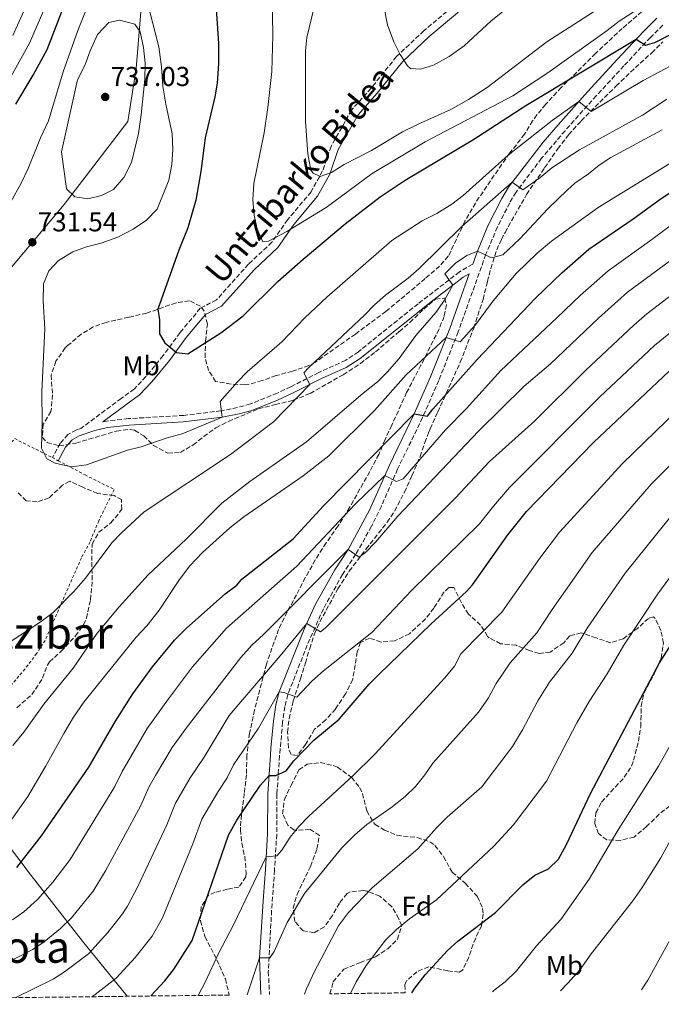
# Model space of a CAD drawing. Units: metres. Extents: x 583121 to 586543, y 4765952 to 4768307.
# Drawn here: x 584314 to 584549, y 4765964 to 4766325 of the extents above; entities that cross this region are included whole.
import ezdxf
from ezdxf.enums import TextEntityAlignment as Align

# ---------------------------------------------------------------- set-up
doc = ezdxf.new("R2010")
doc.units = ezdxf.units.M
doc.header["$MEASUREMENT"] = 0
doc.linetypes.add('DGN Style 2', pattern=[1.739922, 1.043953, -0.695969])
doc.linetypes.add('DGN Style 3', pattern=[2.435891, 1.739922, -0.695969])
for name, color, linetype, lineweight in [('Camino', 7, 'DGN Style 3', 0), ('Canal lineal sin especificar', 4, 'Continuous', 13), ('Cota de punto acotado terreno', 7, 'Continuous', 0), ('Curva de nivel directora', 30, 'Continuous', 30), ('Curva de nivel intermedia', 30, 'Continuous', 0), ('Etiqueta de uso rústico', 92, 'Continuous', 0), ('Etiqueta de zona arbolada', 92, 'Continuous', 0), ('Límite de municipio', 7, 'Continuous', 0), ('Margen derecho', 7, 'Continuous', 0), ('Punto acotado terreno (símbolo)', 7, 'Continuous', 0), ('Tela metálica o alambrada', 7, 'DGN Style 2', 0), ('Texto de rotulación de espacio menor sin especificar', 7, 'Continuous', 0), ('Texto de Área (paraje) menor', 7, 'Continuous', 0), ('Zona arbolada', 92, 'DGN Style 3', 0)]:
    doc.layers.add(name, color=color, linetype=linetype, lineweight=lineweight)
doc.styles.add('Style-Arial', font='arial.ttf')

# ---------------------------------------------------------------- blocks, each defined once
blk = doc.blocks.new('5PATER')
at = {"layer": 'Canal lineal sin especificar', "linetype": 'Continuous', "lineweight": 0}
h = blk.add_hatch(color=51, dxfattribs=at)
edge = h.paths.add_edge_path()
edge.add_ellipse((0, 0), major_axis=(-0.11, -0.111), ratio=0.999422, start_angle=0, end_angle=360)

msp = doc.modelspace()

# ---------------------------------------------------------------- linework, layer by layer
at = {"layer": 'Camino', "color": 7, "linetype": 'DGN Style 3', "lineweight": 0}
for points in [[(584472.37, 4766329.3, 707.01), (584462.09, 4766320.69, 707.91), (584452.07, 4766311.24, 710.19), (584442.74, 4766299.65, 711.6), (584435.57, 4766291.62, 712.68), (584428.06, 4766278.31, 713.87), (584424.97, 4766269.32, 714.85), (584420.74, 4766261.65, 717.28), (584412.15, 4766251.4, 719.33), (584406.36, 4766243.13, 720.41), (584397.8, 4766235.12, 721.83), (584386.07, 4766222.05, 723.28), (584380.14, 4766218.94, 723.29), (584372.7, 4766210.01, 724.37), (584366.53, 4766201.59, 725.57), (584360.19, 4766193.88, 726.56), (584355.96, 4766189.38, 727.1), (584351.13, 4766185.89, 727.5), (584336.31, 4766174.89, 728.85), (584334.75, 4766174.34, 728.98), (584331.59, 4766172.66, 729.34), (584328.75, 4766169.38, 730.18), (584325.95, 4766164.18, 730.87)], [(584549.68, 4766322.78, 723.81), (584545.1, 4766318.26, 725.08), (584535.43, 4766307.83, 727.54), (584525.28, 4766296.86, 728.78), (584513.82, 4766284.05, 731.34), (584505.26, 4766273.94, 733.64), (584495.87, 4766261.5, 735.58), (584493.54, 4766257.61, 736.78), (584489.07, 4766248.78, 738.22), (584484.81, 4766238.73, 740.5), (584474.66, 4766210.3, 745.39), (584467.54, 4766192.49, 748.09), (584461.61, 4766178.91, 750.43), (584452.45, 4766159.98, 754.18), (584446.52, 4766146.43, 756.66), (584442.92, 4766139, 757.99), (584437.15, 4766128.79, 759.78), (584432.28, 4766121.33, 762.13), (584425.24, 4766108.76, 764.14), (584419.35, 4766095.48, 766.89), (584412.21, 4766077.32, 770.17), (584411.14, 4766072.93, 771.13), (584410.31, 4766067.21, 772.22), (584409.19, 4766054.85, 773.83), (584408.2, 4766040.86, 776.44), (584408.14, 4766026.1, 779.06), (584407.32, 4766012.91, 781.25), (584406.28, 4765998.2, 783.24), (584405.06, 4765975.81, 785.88), (584405.53, 4765967.35, 786.97)], [(584479.99, 4766235.12, 740.98), (584475.18, 4766232.29, 740.85), (584471.27, 4766229.3, 739.96), (584459.95, 4766220.58, 738.97), (584438.07, 4766202.98, 737.38), (584433.43, 4766199.86, 736.99), (584423.55, 4766195.38, 735.79), (584413.31, 4766190.18, 735.04), (584408.35, 4766187.85, 734.36), (584398.52, 4766183.85, 732.58), (584393.79, 4766182.58, 731.53), (584387.71, 4766181.34, 730.81), (584374.11, 4766179.68, 729.54), (584353.79, 4766178.5, 728.08), (584345.78, 4766177.59, 728.29), (584344.38, 4766177.28, 728.34)]]:
    msp.add_polyline3d(points, dxfattribs=at)
at = {"layer": 'Curva de nivel directora', "color": 30, "linetype": 'Continuous', "lineweight": 30, "flags": 128}
for points, elevation in [([(584312.51, 4766293.79), (584318.92, 4766304.41), (584323.95, 4766313.85), (584330.83, 4766331.54)], 725), ([(584385.87, 4766330.58), (584386.79, 4766316.02), (584386.79, 4766308.74), (584386.35, 4766301.46), (584385.51, 4766296.5), (584381.92, 4766281.45), (584380.27, 4766269.14), (584378.46, 4766258.55), (584375.6, 4766248.46), (584372.31, 4766240.26), (584364.59, 4766218.66), (584365.23, 4766214.74), (584365.23, 4766209.62), (584367.15, 4766206.26), (584371.43, 4766202.74), (584375.59, 4766202.18), (584387.66, 4766209.93), (584395.87, 4766216.18), (584408.55, 4766228.74), (584417.79, 4766236.91), (584433.27, 4766249.86), (584446.07, 4766259.78), (584455.26, 4766265.91), (584480.07, 4766280.66), (584499.45, 4766293.32), (584539.93, 4766317.58), (584543.31, 4766315.37), (584546.71, 4766316.41), (584566.23, 4766326.33)], 725), ([(584312.83, 4766013.89), (584321.98, 4766025.47), (584339.28, 4766050.66), (584349.03, 4766067.54), (584355.35, 4766077.54), (584362.63, 4766087.51), (584370.66, 4766097.32), (584375.05, 4766101.67), (584389.27, 4766114.26), (584393.47, 4766117.46), (584395.39, 4766119.62), (584414.2, 4766134.41), (584425.31, 4766146.5), (584458.54, 4766180.2), (584463.47, 4766179.38), (584465.35, 4766181.94), (584481.67, 4766200.18), (584502.97, 4766222.67), (584512.63, 4766231.94), (584522.59, 4766240.66), (584538.79, 4766251.7), (584549.01, 4766259.14), (584561.21, 4766267.09)], 750), ([(584361.94, 4765966.81), (584367.15, 4765972.34), (584370.35, 4765976.42), (584377.19, 4765987.14), (584390.47, 4766025.78), (584393.55, 4766031.3), (584402.15, 4766044.14), (584405.34, 4766047.7), (584407.83, 4766047.7), (584411.59, 4766049.38), (584414.39, 4766052.98), (584421.75, 4766060.57), (584431.03, 4766068.26), (584442.07, 4766081.14), (584445.57, 4766084.71), (584464.79, 4766103.22), (584477.73, 4766115.1), (584479.91, 4766117.54), (584492.87, 4766135.94), (584499.75, 4766144.42), (584524.28, 4766169.68), (584554.11, 4766197.78)], 775), ([(584457.73, 4765967.99), (584458.78, 4765969.66), (584462.51, 4765974.58), (584470.75, 4765983.54), (584474.55, 4765986.9), (584488.28, 4765997.37), (584498.31, 4766007.54), (584502.75, 4766011.14), (584507.79, 4766013.46), (584511.39, 4766016.95), (584514.38, 4766022.36), (584523.19, 4766041.06), (584548.51, 4766088.9), (584559.87, 4766106.74)], 800)]:
    msp.add_lwpolyline(points, dxfattribs=dict(at, elevation=elevation))
at = {"layer": 'Curva de nivel intermedia', "color": 30, "linetype": 'Continuous', "lineweight": 0, "flags": 128}
for points, elevation in [([(584309.33, 4766301.3), (584317.51, 4766316.12), (584329.95, 4766345.02)], 720), ([(584311.38, 4766319.01), (584324.16, 4766347.21)], 715), ([(584310.63, 4766257.94), (584314.43, 4766264.82), (584317.03, 4766270.18), (584321.59, 4766281.46), (584324.51, 4766287.7), (584329.87, 4766305.62), (584335.19, 4766320.82), (584339.43, 4766331.14)], 730), ([(584360.63, 4766331.38), (584364.91, 4766314.74), (584365.91, 4766307.46), (584366.43, 4766300.34), (584367.47, 4766293.78), (584369.83, 4766282.9), (584370.07, 4766277.14), (584369.71, 4766271.62), (584368.55, 4766265.94), (584364.27, 4766255.22), (584360.35, 4766251.3), (584355.47, 4766247.94), (584349.87, 4766245.06), (584343.83, 4766242.82), (584338.39, 4766241.46), (584333.43, 4766239.62), (584328.19, 4766236.5), (584324.63, 4766232.66), (584322.67, 4766227.94), (584322.51, 4766221.7), (584323.11, 4766211.46), (584322.03, 4766188.34), (584322.19, 4766177.22), (584321.95, 4766167.62), (584323.83, 4766163.7), (584326.95, 4766162.1), (584332.95, 4766160.82), (584338.47, 4766161.54), (584353.47, 4766166.9), (584358.43, 4766168.1), (584368.03, 4766171.46), (584373.51, 4766172.9), (584388.1, 4766178.96), (584387.43, 4766184.74), (584393.59, 4766191.86), (584397.35, 4766195.62), (584409.99, 4766206.58), (584418.47, 4766215.46), (584426.51, 4766223.06)], 730), ([(584406.47, 4766333.54), (584406.67, 4766318.98), (584406.35, 4766305.78), (584404.91, 4766292.57), (584403.55, 4766283.22), (584399.8, 4766264.69), (584399.39, 4766258.74), (584399.83, 4766253.14), (584400.95, 4766248.1), (584402.88, 4766243.49), (584403.07, 4766243.3), (584405.07, 4766243.54), (584411.91, 4766247.06), (584426.27, 4766255.86), (584443.17, 4766268.3), (584462.56, 4766280.02), (584494.75, 4766296.82), (584507.47, 4766305.29), (584529.27, 4766320.81), (584533.67, 4766324.25), (584545.67, 4766331.93)], 720), ([(584421.81, 4766329.3), (584419.19, 4766318.26), (584418.72, 4766313.28), (584418.67, 4766287.46), (584419.52, 4766275.61), (584420.63, 4766269.6), (584421.47, 4766268.42), (584424.07, 4766267.3), (584428.19, 4766268.74), (584432.91, 4766271.62), (584442.83, 4766276.82), (584454.31, 4766283.62), (584459.95, 4766286.5), (584471.99, 4766291.86), (584478.39, 4766295.46), (584485.31, 4766299.94), (584507.2, 4766316.68), (584533.75, 4766333.85)], 715), ([(584447.51, 4766329.14), (584448.79, 4766322.9), (584451.03, 4766316.66), (584453.35, 4766312.02), (584456.06, 4766307.88), (584457.19, 4766306.9), (584460.79, 4766306.58), (584465.56, 4766308.05), (584471.35, 4766311.22), (584476.87, 4766315.22), (584486.75, 4766324.34), (584492.11, 4766328.57)], 710), ([(584338.87, 4766259.06), (584334.15, 4766259.78), (584331.07, 4766262.74), (584329.27, 4766276.34), (584335.07, 4766302.66), (584337.83, 4766307.94), (584339.71, 4766313.38), (584342.47, 4766319.3), (584346.55, 4766323.7), (584350.47, 4766324.58), (584356.19, 4766323.06), (584358.07, 4766320.26), (584359.35, 4766314.58), (584359.95, 4766308.82), (584359.83, 4766302.98), (584358.51, 4766289.86), (584357.47, 4766283.06), (584354.91, 4766272.34), (584352.07, 4766266.9), (584348.31, 4766262.5), (584343.95, 4766260.26), (584338.87, 4766259.06)], 735), ([(584426.51, 4766223.06), (584450.31, 4766243.78), (584461.51, 4766251.06), (584466.83, 4766253.7), (584472.39, 4766257.06), (584476.43, 4766260.26), (584493.03, 4766275.06), (584509.07, 4766287.78), (584518.92, 4766294.76), (584523.39, 4766291.13), (584542.43, 4766302.41), (584566.4, 4766315.18), (584575.47, 4766319.44), (584585.43, 4766323.46), (584590.41, 4766325.94)], 730), ([(584305.99, 4766093.86), (584321.83, 4766104.1), (584326.19, 4766107.46), (584333.75, 4766115.06), (584337.99, 4766119.94), (584347.75, 4766132.9), (584351.23, 4766136.58), (584359.59, 4766144.34), (584391.19, 4766165.38), (584406.99, 4766177.3), (584420.31, 4766191.04), (584418.11, 4766195.22), (584419.91, 4766197.22), (584440.35, 4766216.42), (584443.95, 4766220.18), (584447.99, 4766223.78), (584456.27, 4766230.02), (584460.19, 4766233.38), (584475.95, 4766248.98), (584494.48, 4766265.15), (584498.35, 4766262.42), (584504.55, 4766266.74), (584509.03, 4766270.42), (584519.15, 4766277.06), (584542.23, 4766289.77), (584551.19, 4766295.61)], 735), ([(584311.42, 4766058.7), (584315.46, 4766063.48), (584322.79, 4766073.86), (584333.48, 4766086.97), (584342.33, 4766099.82), (584350.35, 4766109.54), (584361.05, 4766121.27), (584374.99, 4766134.26), (584387.99, 4766147.52), (584398.31, 4766155.46), (584419.03, 4766169.94), (584439.8, 4766187.82), (584445.03, 4766191.94), (584448.58, 4766195.46), (584453.03, 4766200.58), (584459.1, 4766209), (584466.44, 4766217.43), (584469.63, 4766221.97), (584472.73, 4766227.39), (584469.82, 4766231.57), (584473.71, 4766235.43), (584477.85, 4766238.26), (584481.71, 4766239.94), (584486.91, 4766237.46), (584491.07, 4766238.5), (584497.29, 4766244.39), (584507.58, 4766255.41), (584514.73, 4766262.41), (584517.43, 4766264.82), (584522.39, 4766268.18), (584526.39, 4766271.46), (584530.59, 4766274.17), (584549.48, 4766284.4)], 740), ([(584310.19, 4766030.42), (584316.95, 4766039.94), (584323.43, 4766050.9), (584330.07, 4766063.06), (584333.63, 4766069.06), (584337.43, 4766074.58), (584356.59, 4766098.34), (584360.55, 4766102.5), (584365.03, 4766108.26), (584372.51, 4766119.54), (584376.35, 4766124.5), (584380.99, 4766129.38), (584390.99, 4766138.42), (584396.07, 4766142.42), (584417.79, 4766157.46), (584427.27, 4766164.9), (584443.99, 4766181.46), (584455.59, 4766194.58), (584470.26, 4766208.25), (584475.43, 4766206.58), (584480.99, 4766212.82), (584487.43, 4766221.62), (584495.87, 4766231.7), (584503.59, 4766239.14), (584508.87, 4766243.54), (584525.99, 4766255.94), (584564.59, 4766279.61)], 745), ([(584311.35, 4765994.78), (584315.39, 4765997.72), (584320.5, 4766002.2), (584326.04, 4766008.56), (584332.46, 4766016.88), (584348.81, 4766043.63), (584351.52, 4766049.15), (584360.7, 4766064.89), (584368.46, 4766075.81), (584377.27, 4766087.54), (584389.71, 4766101.62), (584415.47, 4766124.42), (584436.91, 4766147.14), (584447.78, 4766157.65), (584452.11, 4766155.46), (584454.47, 4766156.42), (584469.95, 4766174.34), (584477.67, 4766182.18), (584490.31, 4766196.1), (584510.83, 4766215.5), (584519.38, 4766223.65), (584529.66, 4766232.72), (584545.66, 4766244.1), (584555.75, 4766251.76)], 755), ([(584305.4, 4765977.08), (584318.75, 4765983.87), (584322.9, 4765986.64), (584328.89, 4765991.58), (584332.89, 4765995.5), (584340.81, 4766005.18), (584345.4, 4766012.64), (584358.34, 4766036.6), (584361.26, 4766043.31), (584363.72, 4766047.65), (584369.84, 4766057.92), (584374.98, 4766065.06), (584394.95, 4766090.9), (584399.07, 4766095.38), (584403.35, 4766099.3), (584434.29, 4766130.51), (584438.39, 4766127.7), (584440.63, 4766129.46), (584444.35, 4766133.22), (584452.55, 4766142.74), (584482.07, 4766173.94), (584498.79, 4766190.34), (584508.51, 4766198.58), (584516.08, 4766205.82), (584526.13, 4766215.36), (584536.73, 4766224.79), (584552.54, 4766236.51)], 760), ([(584312.21, 4765966.19), (584326.15, 4765972.96), (584330.36, 4765975.65), (584339.12, 4765982.31), (584346.18, 4765990.08), (584351.63, 4765996.94), (584353.42, 4765999.69), (584357.21, 4766006.96), (584367.88, 4766029.57), (584370.99, 4766037.46), (584376.38, 4766046.82), (584381.51, 4766054.31), (584390.75, 4766069.7), (584409.39, 4766091.46), (584419.15, 4766103.34), (584424.19, 4766100.26), (584425.87, 4766101.62), (584473.67, 4766149.46), (584486.19, 4766162.82), (584502.63, 4766177.54), (584521.32, 4766196.14), (584539.02, 4766212.76), (584543.8, 4766216.85), (584559.41, 4766228.92)], 765), ([(584340.42, 4765966.54), (584341.63, 4765967.33), (584349.33, 4765973.29), (584356.24, 4765980.86), (584362.44, 4765988.72), (584366.26, 4765995.52), (584377.41, 4766022.54), (584380.73, 4766031.62), (584386.71, 4766041.75), (584389.95, 4766046.82), (584392.31, 4766051.54), (584401.43, 4766065.06), (584409.03, 4766078.34), (584410.79, 4766078.02), (584415.55, 4766076.34), (584421.03, 4766082.18), (584425.35, 4766086.02), (584443.03, 4766100.02), (584457.55, 4766115.46), (584482.51, 4766139.86), (584487.59, 4766146.42), (584493.51, 4766153.22), (584526.57, 4766186.46), (584546.57, 4766205.27), (584566.29, 4766221.32)], 770), ([(584379.32, 4765967.02), (584382.03, 4765972.18), (584386.79, 4765982.42), (584392.31, 4765992.9), (584404.28, 4766017.77), (584408.19, 4766018.18), (584410.03, 4766020.26), (584413.03, 4766024.98), (584416.23, 4766028.98), (584419.87, 4766032.74), (584435.99, 4766047.54), (584444.11, 4766055.46), (584469.72, 4766083.42), (584473.36, 4766087.79), (584475.68, 4766092.22), (584490.62, 4766107.56), (584504.53, 4766127.37), (584511.77, 4766136.88), (584534.85, 4766162.07), (584562.97, 4766189.33)], 780), ([(584397.27, 4765967.24), (584401.83, 4765980.82), (584405.67, 4765980.82), (584407.19, 4765983.14), (584411.95, 4765993.78), (584418.35, 4766004.42), (584432.07, 4766021.14), (584436.75, 4766025.86), (584441.19, 4766029.7), (584450.03, 4766035.78), (584455.19, 4766039.94), (584459.07, 4766043.62), (584462.47, 4766047.86), (584465.31, 4766052.18), (584482.14, 4766070.82), (584485.82, 4766076.11), (584488.6, 4766081.43), (584493.71, 4766088.99), (584503.51, 4766100.01), (584509.08, 4766108.53), (584523.8, 4766129.35), (584545.42, 4766154.45), (584580, 4766189.02)], 785), ([(584418.34, 4765967.5), (584418.95, 4765969.14), (584421.83, 4765975.54), (584430.83, 4765992.5), (584434.47, 4765997.38), (584443.11, 4766006.5), (584459.83, 4766020.74), (584466.75, 4766028.5), (584470.67, 4766032.42), (584483.27, 4766043.46), (584494.57, 4766058.23), (584498.27, 4766064.43), (584503.84, 4766075.06), (584508.17, 4766081.87), (584516.4, 4766092.47), (584522.22, 4766101.99), (584535.82, 4766121.81), (584556, 4766146.84)], 790), ([(584435.17, 4765967.71), (584437.31, 4765972.02), (584440.95, 4765978.02), (584447.99, 4765987.22), (584452.07, 4765991.22), (584456.79, 4765995.14), (584466.71, 4766002.1), (584487.71, 4766021.78), (584494.91, 4766029.54), (584506.99, 4766045.63), (584518.15, 4766066.92), (584522.63, 4766074.76), (584529.3, 4766084.92), (584535.36, 4766095.44), (584547.84, 4766114.27), (584560.67, 4766131.77)], 795), ([(584487.26, 4765968.36), (584487.79, 4765968.9), (584491.91, 4765972.02), (584495.99, 4765976.02), (584503.31, 4765985.22), (584512.27, 4765994.82), (584522.67, 4766009.62), (584532.99, 4766027.06), (584548.07, 4766051.06), (584553.75, 4766061.06)], 805), ([(584512.16, 4765968.67), (584514.87, 4765971.46), (584519.35, 4765976.58), (584523.39, 4765982.26), (584538.71, 4766001.7), (584542.11, 4766006.58), (584548.91, 4766017.46), (584559.99, 4766037.62)], 810), ([(584541.84, 4765969.03), (584544.19, 4765972.66), (584554.27, 4765991.06)], 815)]:
    msp.add_lwpolyline(points, dxfattribs=dict(at, elevation=elevation))
at = {"layer": 'Límite de municipio', "color": 7, "linetype": 'Continuous', "lineweight": 0}
for points in [[(584418.92, 4766516.08, 713.88), (584411.89, 4766484.31, 710.16), (584407.56, 4766464.4, 707.33), (584398.46, 4766433.98, 709.38), (584387.05, 4766405.55, 714.66), (584362.51, 4766372.42, 721.72), (584359.73, 4766344.16, 728.66), (584356.6, 4766306.86, 735.34), (584353.53, 4766287.36, 735.65), (584330.21, 4766257.05, 734.29), (584305.11, 4766227.22, 732.84)], [(584287.26, 4766051.75, 738.82), (584318.11, 4766011.02, 752.18), (584336.98, 4765986.85, 763.28), (584353.29, 4765966.7, 772.81)]]:
    msp.add_polyline3d(points, dxfattribs=at)
at = {"layer": 'Margen derecho', "color": 7, "linetype": 'Continuous', "lineweight": 0}
for points in [[(584494.53, 4766356.87, 699.95), (584489.76, 4766351.26, 702), (584487.52, 4766343.13, 704.4), (584483.31, 4766337.24, 705.94), (584474.39, 4766327.22, 707.4), (584464.01, 4766318.53, 708.28), (584454.2, 4766309.27, 710.08), (584444.95, 4766297.78, 711.44), (584437.94, 4766289.92, 712.43), (584430.71, 4766277.12, 714.14), (584427.62, 4766268.14, 715.16), (584423.14, 4766260.01, 718.15), (584414.45, 4766249.63, 719.84), (584408.56, 4766241.22, 721.51), (584399.87, 4766233.09, 722.68), (584387.88, 4766219.73, 723.75), (584381.99, 4766216.64, 723.72), (584374.98, 4766208.23, 724.39), (584368.81, 4766199.82, 725.56), (584362.37, 4766191.97, 726.85), (584357.88, 4766187.2, 727.43), (584352.83, 4766183.55, 727.84), (584344.38, 4766177.28, 728.34)], [(584547.44, 4766325.26, 723.81), (584542.71, 4766320.57, 725.08), (584532.99, 4766310.09, 727.54), (584522.12, 4766298.34, 728.9), (584511.32, 4766286.25, 731.34), (584505.83, 4766279.86, 732.91), (584493.11, 4766263.38, 735.58), (584490.62, 4766259.21, 736.78), (584485.57, 4766249.15, 738.42), (584481.71, 4766239.94, 740.5), (584479.99, 4766235.12, 740.98)], [(584328.06, 4766163.04, 730.87), (584330.74, 4766168.01, 730.18), (584333.11, 4766170.75, 729.34), (584335.72, 4766172.13, 728.98), (584341.53, 4766174.19, 728.47), (584346.17, 4766175.21, 728.29), (584354, 4766176.1, 728.08), (584373.91, 4766177.25, 729.5), (584388.1, 4766178.96, 730.81), (584394.34, 4766180.24, 731.53), (584399.08, 4766181.49, 732.54), (584408.43, 4766185.24, 734.22), (584414.36, 4766188.02, 735.04), (584424.59, 4766193.21, 735.79), (584433.66, 4766197.27, 736.9), (584438.78, 4766200.48, 737.32), (584465.38, 4766221.74, 739.28), (584472.73, 4766227.39, 739.96), (584476.52, 4766230.29, 740.85), (584478.73, 4766231.59, 740.5), (584471.55, 4766211.48, 745.39), (584464.47, 4766193.78, 748.09), (584458.54, 4766180.2, 750.45), (584449.43, 4766161.38, 754.18), (584442.15, 4766144.9, 757.21), (584434.29, 4766130.51, 759.78), (584429.43, 4766123.06, 762.13), (584422.27, 4766110.26, 764.14), (584418.23, 4766101.31, 766.04), (584409.03, 4766078.34, 770.17), (584407.87, 4766073.56, 771.13), (584407, 4766067.62, 772.22), (584406.01, 4766057.69, 773.58), (584405.87, 4766055.06, 773.83), (584404.87, 4766040.98, 776.44), (584404.81, 4766026.21, 779.06), (584404, 4766013.13, 781.25), (584403.31, 4766003.38, 782.65), (584401.83, 4765980.82, 785.24), (584402.27, 4765967.31, 786.98)]]:
    msp.add_polyline3d(points, dxfattribs=at)
at = {"layer": 'Tela metálica o alambrada', "color": 7, "linetype": 'DGN Style 2', "lineweight": 0}
msp.add_polyline3d([(584287.43, 4766055.22, 739.84), (584276.63, 4766071.78, 737.98), (584261.91, 4766092.34, 735.61), (584253.51, 4766105.38, 735.52), (584265.39, 4766118.02, 735.82), (584273.43, 4766127.54, 735.19), (584280.15, 4766135.7, 735.58), (584292.15, 4766149.3, 734.86), (584312.11, 4766171.14, 733.51), (584325.95, 4766164.18, 729.49), (584328.06, 4766163.04, 729.49), (584337.87, 4766157.86, 731.86), (584348.55, 4766152.5, 733.78), (584342.91, 4766141.06, 734.83), (584339.71, 4766133.3, 735.04), (584336.55, 4766127.46, 735.28), (584323.23, 4766097.14, 737.77), (584320.15, 4766092.34, 737.86), (584315.83, 4766086.66, 738.1), (584310.47, 4766080.34, 738.52), (584295.67, 4766063.14, 739.24), (584287.43, 4766055.22, 739.84)], dxfattribs=at)
at = {"layer": 'Zona arbolada', "color": 92, "linetype": 'DGN Style 3', "lineweight": 0}
for points in [[(584545.67, 4766330.89, 727.63), (584534.8, 4766321.55, 730.05), (584525.03, 4766312.41, 730.93), (584512.47, 4766299.93, 733.57), (584506.71, 4766293.7, 734.59), (584503.54, 4766289.84, 735.04), (584501.95, 4766287.7, 735.28), (584498.99, 4766282.74, 736.51), (584493.51, 4766275.78, 734.44), (584490.63, 4766271.72, 734.87), (584480.98, 4766257.53, 738.84), (584477.15, 4766250.91, 740.29), (584471.03, 4766238.02, 741.01), (584467.86, 4766234.37, 739.75), (584462.59, 4766229.81, 738.66), (584448.19, 4766217.78, 737.54), (584436.97, 4766209.49, 738.14), (584422.33, 4766199.19, 736.7), (584419.95, 4766197.94, 736.51), (584413.87, 4766195.86, 736.18), (584407.91, 4766194.26, 735.22), (584402.75, 4766192.42, 733.9), (584398, 4766191.06, 733), (584396.35, 4766190.82, 732.73), (584391.39, 4766191.16, 732.23), (584385.75, 4766192.1, 730.96), (584383.19, 4766196.1, 730), (584381.87, 4766200.92, 729.46), (584382.09, 4766206.85, 729.28), (584382.71, 4766213.14, 729.82), (584381.58, 4766217.88, 730.02), (584380.23, 4766219.7, 730.06), (584376.19, 4766221.7, 730.06), (584371.24, 4766220.96, 730.15), (584360.5, 4766217.15, 732.07), (584353.91, 4766215.64, 732.97), (584345.63, 4766213.78, 732.94), (584340.92, 4766212.1, 732.85), (584336.51, 4766209.42, 732.44), (584331.47, 4766205.28, 732), (584330.63, 4766204.42, 731.95), (584327.23, 4766199.54, 732.43), (584325.47, 4766194.42, 733.57), (584325.95, 4766187.22, 734.92), (584325.56, 4766182.24, 735.18), (584325.35, 4766181.14, 735.19), (584322.59, 4766176.5, 734.98), (584322.19, 4766171.64, 733.83), (584323.99, 4766169.7, 733.39), (584328.43, 4766168.5, 733.54), (584334.51, 4766169.54, 735.04), (584339.3, 4766170.93, 735.39), (584349.43, 4766173.94, 733.75), (584354.38, 4766174.56, 734.46), (584356.07, 4766174.26, 734.95), (584359.39, 4766172.18, 736.09), (584362.93, 4766168.68, 736.79), (584368.27, 4766165.78, 736.99), (584372.87, 4766166.11, 738.96), (584377.51, 4766168.82, 740.29), (584381.38, 4766171.95, 740.75), (584385.88, 4766175.13, 740.89), (584390.48, 4766177.49, 740.96), (584401.47, 4766182.1, 743.68), (584407.63, 4766183.62, 744.7), (584414.19, 4766185.22, 745.18), (584420.39, 4766187.7, 745.96), (584426.83, 4766191.38, 743.5), (584432.51, 4766194.58, 742.84), (584438.83, 4766198.66, 742.48), (584444.31, 4766202.98, 742.75), (584453.11, 4766210.42, 744.67), (584456.95, 4766213.78, 745.3), (584462.07, 4766218.66, 745.63), (584466.31, 4766222.34, 746.53), (584469.71, 4766222.66, 746.71), (584470.39, 4766220.26, 746.83), (584469.51, 4766215.94, 747.4), (584467.63, 4766211.31, 747.65), (584461.03, 4766198.1, 747.94), (584455.77, 4766188.04, 750.97), (584450.31, 4766176.1, 753.46), (584447.87, 4766170.82, 755.74), (584445.59, 4766165.38, 757.42), (584442.23, 4766159.06, 758.41), (584434.87, 4766145.94, 761.41), (584430.63, 4766139.14, 762.37), (584426.23, 4766132.9, 762.91), (584422.27, 4766126.66, 764.11), (584418.63, 4766120.18, 765.37), (584415.39, 4766113.94, 766.21), (584411.99, 4766107.62, 766.66), (584408.83, 4766101.22, 767.89), (584404.35, 4766088.5, 769.42), (584400.03, 4766071.62, 772.54), (584398.19, 4766063.14, 773.56), (584397.19, 4766054.98, 774.46), (584397.03, 4766047.94, 776.14), (584396.27, 4766041.06, 777.46), (584395.19, 4766033.3, 778.42), (584394.87, 4766028.68, 780.35), (584394.87, 4766027.78, 780.61), (584395.33, 4766022.8, 780.7), (584396.44, 4766017.94, 781.9), (584396.98, 4766011.8, 784.07), (584396.79, 4766010.5, 784.54), (584394.27, 4766006.74, 785.71), (584390.03, 4766005.94, 784.39), (584385.52, 4766004.82, 782.6), (584383.07, 4766003.7, 781.63), (584380.48, 4765999.52, 780.65), (584380.16, 4765994.35, 781.54), (584381.8, 4765988.59, 783.01), (584386.23, 4765980.1, 784.81), (584389.31, 4765973.06, 785.5), (584390.77, 4765967.16, 786.33), (584115.42, 4765963.76, 747.58)], [(584545.67, 4766330.89, 727.63), (584534.8, 4766321.55, 730.05), (584525.03, 4766312.41, 730.93), (584512.47, 4766299.93, 733.57), (584506.71, 4766293.7, 734.59), (584503.54, 4766289.84, 735.04), (584501.95, 4766287.7, 735.28), (584498.99, 4766282.74, 736.51), (584493.51, 4766275.78, 734.44), (584490.63, 4766271.72, 734.87), (584480.98, 4766257.53, 738.84), (584477.15, 4766250.91, 740.29), (584471.03, 4766238.02, 741.01), (584467.86, 4766234.37, 739.75), (584462.59, 4766229.81, 738.66), (584448.19, 4766217.78, 737.54), (584436.97, 4766209.49, 738.14), (584422.33, 4766199.19, 736.7), (584419.95, 4766197.94, 736.51), (584413.87, 4766195.86, 736.18), (584407.91, 4766194.26, 735.22), (584402.75, 4766192.42, 733.9), (584398, 4766191.06, 733), (584396.35, 4766190.82, 732.73), (584391.39, 4766191.16, 732.23), (584385.75, 4766192.1, 730.96), (584383.19, 4766196.1, 730), (584381.87, 4766200.92, 729.46), (584382.09, 4766206.85, 729.28), (584382.71, 4766213.14, 729.82), (584381.58, 4766217.88, 730.02), (584380.23, 4766219.7, 730.06), (584376.19, 4766221.7, 730.06), (584371.24, 4766220.96, 730.15), (584360.5, 4766217.15, 732.07), (584353.91, 4766215.64, 732.97), (584345.63, 4766213.78, 732.94), (584340.92, 4766212.1, 732.85), (584336.51, 4766209.42, 732.44), (584331.47, 4766205.28, 732), (584330.63, 4766204.42, 731.95), (584327.23, 4766199.54, 732.43), (584325.47, 4766194.42, 733.57), (584325.95, 4766187.22, 734.92), (584325.56, 4766182.24, 735.18), (584325.35, 4766181.14, 735.19), (584322.59, 4766176.5, 734.98), (584322.19, 4766171.64, 733.83), (584323.99, 4766169.7, 733.39), (584328.43, 4766168.5, 733.54), (584334.51, 4766169.54, 735.04), (584339.3, 4766170.93, 735.39), (584349.43, 4766173.94, 733.75), (584354.38, 4766174.56, 734.46)], [(584552.23, 4766036.5, 814.42), (584548.3, 4766033.51, 813.62), (584543.67, 4766028.9, 812.77), (584539.11, 4766025.06, 811.99), (584534.11, 4766023.86, 811.9), (584529.11, 4766024.05, 812.06), (584526.07, 4766026.34, 811.48), (584524.71, 4766030.1, 810.58), (584525.11, 4766033.94, 810.1), (584527.23, 4766037.86, 809.86), (584530.59, 4766041.62, 809.11), (584535.55, 4766046.98, 808.93), (584538.15, 4766051.12, 810.23), (584538.95, 4766053.22, 810.46), (584540.75, 4766060.18, 809.38), (584541.63, 4766065.54, 808.78), (584541.75, 4766073.06, 807.94), (584542.77, 4766077.94, 807.77), (584546.55, 4766084.9, 807.25), (584549.03, 4766090.66, 808.21), (584549.91, 4766096.18, 807.25), (584548.95, 4766100.82, 807.01), (584546.79, 4766105.37, 806.63), (584546.31, 4766105.86, 806.56), (584544.43, 4766105.22, 805.51), (584540.47, 4766101.7, 804.7), (584535.15, 4766097.78, 803.74), (584530.45, 4766096.34, 802.38), (584525.19, 4766098.1, 801.25), (584519.71, 4766099.94, 798.61), (584515.55, 4766098.82, 797.62), (584513.35, 4766096.26, 796.72), (584508.43, 4766092.9, 795.16), (584504.39, 4766092.42, 794.65), (584500.83, 4766093.46, 793.84), (584495.91, 4766095.38, 791.44), (584490.23, 4766095.94, 790.21), (584486, 4766098.14, 788.72), (584485.43, 4766098.66, 788.44), (584482.87, 4766102.82, 785.74), (584478.39, 4766106.82, 783.97), (584475.71, 4766111.14, 782.23), (584473.11, 4766116.58, 781.3), (584471.19, 4766116.58, 780.52), (584469.43, 4766114.82, 779.89), (584465.75, 4766108.98, 779.8), (584462.69, 4766105.07, 779.23), (584456.79, 4766099.62, 778.09), (584451.35, 4766096.98, 777.88), (584446.43, 4766096.58, 777.04), (584442.11, 4766098.02, 776.38), (584438.87, 4766096.42, 776.14), (584437.67, 4766092.98, 776.17), (584436, 4766082.8, 776.9), (584433.38, 4766077.59, 776.93), (584429.71, 4766072.02, 778.54), (584426.15, 4766068.1, 778.72), (584421.99, 4766064.58, 778.6), (584418.75, 4766059.06, 779.02), (584415.67, 4766054.98, 778.36), (584413.39, 4766055.38, 778.45), (584412.43, 4766057.78, 778.42), (584412.15, 4766063.54, 777.34), (584412.65, 4766068.48, 776.87), (584414.22, 4766074.99, 776.01), (584416.83, 4766083.14, 774.4), (584418.67, 4766088.9, 773.68), (584420.23, 4766094.18, 771.64), (584421.95, 4766099.54, 770.38), (584423.96, 4766104, 769.37), (584430.59, 4766116.1, 767.92), (584434.75, 4766122.58, 767.35), (584440.93, 4766130.7, 765.21), (584448.63, 4766140.5, 763.6), (584451.35, 4766144.61, 762.84), (584454.96, 4766151.52, 762.13), (584457.71, 4766157.54, 761.35), (584460.67, 4766164.58, 759.91), (584462.43, 4766169.7, 759.43), (584464.03, 4766173.8, 756.92), (584464.39, 4766174.74, 756.64), (584467.15, 4766180.98, 756.52), (584469.28, 4766185.48, 756.09), (584475.43, 4766199.2, 753.58), (584480.35, 4766211.7, 752.26), (584483.78, 4766222.18, 750.14), (584485.39, 4766228.74, 749.41), (584486.6, 4766233.5, 748.48), (584488.79, 4766240.34, 746.47), (584490.51, 4766244.21, 743.58), (584491.83, 4766246.74, 742.33), (584499.71, 4766260.66, 741.49), (584506.36, 4766270.48, 739.34), (584511.15, 4766277.38, 738.49), (584515.15, 4766282.58, 737.38), (584519.71, 4766287.61, 736.27), (584532.57, 4766300.44, 734.22), (584541.35, 4766308.81, 732.34), (584545.59, 4766312.57, 731.95), (584549.67, 4766316.65, 731.89)], [(584525.11, 4766033.94, 810.1), (584527.23, 4766037.86, 809.86), (584530.59, 4766041.62, 809.11), (584535.55, 4766046.98, 808.93), (584538.15, 4766051.12, 810.23), (584538.95, 4766053.22, 810.46), (584540.75, 4766060.18, 809.38), (584541.63, 4766065.54, 808.78), (584541.75, 4766073.06, 807.94), (584542.77, 4766077.94, 807.77), (584546.55, 4766084.9, 807.25), (584549.03, 4766090.66, 808.21), (584549.91, 4766096.18, 807.25), (584548.95, 4766100.82, 807.01), (584546.79, 4766105.37, 806.63), (584546.31, 4766105.86, 806.56), (584544.43, 4766105.22, 805.51), (584540.47, 4766101.7, 804.7), (584535.15, 4766097.78, 803.74), (584530.45, 4766096.34, 802.38), (584525.19, 4766098.1, 801.25), (584519.71, 4766099.94, 798.61), (584515.55, 4766098.82, 797.62), (584513.35, 4766096.26, 796.72), (584508.43, 4766092.9, 795.16), (584504.39, 4766092.42, 794.65), (584500.83, 4766093.46, 793.84), (584495.91, 4766095.38, 791.44), (584490.23, 4766095.94, 790.21), (584486, 4766098.14, 788.72), (584485.43, 4766098.66, 788.44), (584482.87, 4766102.82, 785.74), (584478.39, 4766106.82, 783.97), (584475.71, 4766111.14, 782.23), (584473.11, 4766116.58, 781.3), (584471.19, 4766116.58, 780.52), (584469.43, 4766114.82, 779.89), (584465.75, 4766108.98, 779.8), (584462.69, 4766105.07, 779.23), (584456.79, 4766099.62, 778.09), (584451.35, 4766096.98, 777.88), (584446.43, 4766096.58, 777.04), (584442.11, 4766098.02, 776.38), (584438.87, 4766096.42, 776.14), (584437.67, 4766092.98, 776.17), (584436, 4766082.8, 776.9), (584433.38, 4766077.59, 776.93), (584429.71, 4766072.02, 778.54), (584426.15, 4766068.1, 778.72), (584421.99, 4766064.58, 778.6), (584418.75, 4766059.06, 779.02), (584415.67, 4766054.98, 778.36), (584413.39, 4766055.38, 778.45), (584412.43, 4766057.78, 778.42), (584412.15, 4766063.54, 777.34), (584412.65, 4766068.48, 776.87), (584414.22, 4766074.99, 776.01), (584416.83, 4766083.14, 774.4), (584418.67, 4766088.9, 773.68), (584420.23, 4766094.18, 771.64), (584421.95, 4766099.54, 770.38), (584423.96, 4766104, 769.37), (584430.59, 4766116.1, 767.92), (584434.75, 4766122.58, 767.35), (584440.93, 4766130.7, 765.21), (584448.63, 4766140.5, 763.6), (584451.35, 4766144.61, 762.84), (584454.96, 4766151.52, 762.13), (584457.71, 4766157.54, 761.35), (584460.67, 4766164.58, 759.91), (584462.43, 4766169.7, 759.43), (584464.03, 4766173.8, 756.92), (584464.39, 4766174.74, 756.64), (584467.15, 4766180.98, 756.52), (584469.28, 4766185.48, 756.09), (584475.43, 4766199.2, 753.58), (584480.35, 4766211.7, 752.26), (584483.78, 4766222.18, 750.14), (584485.39, 4766228.74, 749.41), (584486.6, 4766233.5, 748.48), (584488.79, 4766240.34, 746.47), (584490.51, 4766244.21, 743.58), (584491.83, 4766246.74, 742.33), (584499.71, 4766260.66, 741.49), (584506.36, 4766270.48, 739.34), (584511.15, 4766277.38, 738.49), (584515.15, 4766282.58, 737.38), (584519.71, 4766287.61, 736.27), (584532.57, 4766300.44, 734.22), (584541.35, 4766308.81, 732.34), (584545.59, 4766312.57, 731.95), (584549.67, 4766316.65, 731.89)], [(584354.38, 4766174.56, 734.46), (584356.07, 4766174.26, 734.95), (584359.39, 4766172.18, 736.09), (584362.93, 4766168.68, 736.79), (584368.27, 4766165.78, 736.99), (584372.87, 4766166.11, 738.96), (584377.51, 4766168.82, 740.29), (584381.38, 4766171.95, 740.75), (584385.88, 4766175.13, 740.89), (584390.48, 4766177.49, 740.96), (584401.47, 4766182.1, 743.68), (584407.63, 4766183.62, 744.7), (584414.19, 4766185.22, 745.18), (584420.39, 4766187.7, 745.96), (584426.83, 4766191.38, 743.5), (584432.51, 4766194.58, 742.84), (584438.83, 4766198.66, 742.48), (584444.31, 4766202.98, 742.75), (584453.11, 4766210.42, 744.67), (584456.95, 4766213.78, 745.3), (584462.07, 4766218.66, 745.63), (584466.31, 4766222.34, 746.53), (584469.71, 4766222.66, 746.71), (584470.39, 4766220.26, 746.83), (584469.51, 4766215.94, 747.4), (584467.63, 4766211.31, 747.65), (584461.03, 4766198.1, 747.94), (584455.77, 4766188.04, 750.97), (584450.31, 4766176.1, 753.46), (584447.87, 4766170.82, 755.74), (584445.59, 4766165.38, 757.42), (584442.23, 4766159.06, 758.41), (584434.87, 4766145.94, 761.41), (584430.63, 4766139.14, 762.37), (584426.23, 4766132.9, 762.91), (584422.27, 4766126.66, 764.11), (584418.63, 4766120.18, 765.37), (584415.39, 4766113.94, 766.21), (584411.99, 4766107.62, 766.66), (584408.83, 4766101.22, 767.89), (584404.35, 4766088.5, 769.42), (584400.03, 4766071.62, 772.54), (584398.19, 4766063.14, 773.56), (584397.19, 4766054.98, 774.46), (584397.03, 4766047.94, 776.14), (584396.27, 4766041.06, 777.46), (584395.19, 4766033.3, 778.42), (584394.87, 4766028.68, 780.35), (584394.87, 4766027.78, 780.61), (584395.33, 4766022.8, 780.7), (584396.44, 4766017.94, 781.9), (584396.98, 4766011.8, 784.07), (584396.79, 4766010.5, 784.54), (584394.27, 4766006.74, 785.71), (584390.03, 4766005.94, 784.39), (584385.52, 4766004.82, 782.6), (584383.07, 4766003.7, 781.63), (584380.48, 4765999.52, 780.65), (584380.16, 4765994.35, 781.54), (584381.8, 4765988.59, 783.01), (584386.23, 4765980.1, 784.81), (584389.31, 4765973.06, 785.5), (584390.77, 4765967.16, 786.33)], [(584312.87, 4766072.5, 746.2), (584318.35, 4766077.3, 747.64), (584322.35, 4766083.38, 748.63), (584324.11, 4766088.09, 748.84), (584324.91, 4766089.3, 748.72), (584329.11, 4766093.22, 746.59), (584334.39, 4766098.82, 745.48), (584337.28, 4766102.87, 745.02), (584338.39, 4766105.3, 744.82), (584339.91, 4766112.1, 744.64), (584340.55, 4766119.3, 743.38), (584340.35, 4766126.42, 741.7), (584340.44, 4766131.39, 740.93), (584340.55, 4766132.5, 741.01), (584342.95, 4766136.8, 741.81), (584347.35, 4766140.26, 742.66), (584350.56, 4766144.14, 742.94), (584351.31, 4766145.3, 742.69), (584351.27, 4766148.82, 741.19), (584348.51, 4766150.26, 740.17), (584342.51, 4766151.06, 739.24), (584337.11, 4766153.3, 737.29), (584332.27, 4766155.54, 737.41), (584329.63, 4766154.1, 738.37), (584324.71, 4766149.46, 739.21), (584320.35, 4766147.94, 739.72), (584316.35, 4766148.34, 740.2), (584312.87, 4766151.81, 740.75)], [(584312.87, 4766072.5, 746.2), (584318.35, 4766077.3, 747.64), (584322.35, 4766083.38, 748.63), (584324.11, 4766088.09, 748.84), (584324.91, 4766089.3, 748.72), (584329.11, 4766093.22, 746.59), (584334.39, 4766098.82, 745.48), (584337.28, 4766102.87, 745.02), (584338.39, 4766105.3, 744.82), (584339.91, 4766112.1, 744.64), (584340.55, 4766119.3, 743.38), (584340.35, 4766126.42, 741.7), (584340.44, 4766131.39, 740.93), (584340.55, 4766132.5, 741.01), (584342.95, 4766136.8, 741.81), (584347.35, 4766140.26, 742.66), (584350.56, 4766144.14, 742.94), (584351.31, 4766145.3, 742.69), (584351.27, 4766148.82, 741.19), (584348.51, 4766150.26, 740.17), (584342.51, 4766151.06, 739.24), (584337.11, 4766153.3, 737.29), (584332.27, 4766155.54, 737.41), (584329.63, 4766154.1, 738.37), (584324.71, 4766149.46, 739.21), (584320.35, 4766147.94, 739.72), (584316.35, 4766148.34, 740.2), (584312.87, 4766151.81, 740.75)], [(584427.66, 4765967.62, 801.7), (584428.85, 4765972.05, 800.85), (584432.75, 4765976.61, 799.77), (584438.75, 4765979.14, 799.18), (584444.31, 4765981.22, 799.87), (584448.87, 4765984.1, 799.87), (584452.39, 4765987.59, 799.57), (584453.95, 4765992.5, 798.64), (584452.91, 4765995.14, 798.61), (584450.27, 4765999.62, 797.83), (584445.99, 4766003.38, 796.24), (584441.32, 4766005.18, 795.45), (584439.83, 4766005.46, 795.19), (584435.09, 4766004.99, 793.67), (584433.99, 4766004.34, 793.51), (584431.11, 4766000.9, 793.84), (584428.55, 4765996.26, 794.56), (584425.63, 4765992.18, 794.35), (584421.83, 4765990.02, 793.39), (584417.79, 4765990.66, 792.76), (584414.83, 4765994.1, 792.58), (584414.13, 4765999.02, 791.82), (584415.59, 4766004, 790.77), (584420.55, 4766014.34, 789.64), (584422.87, 4766020.74, 788.83), (584423.79, 4766025.66, 788.58), (584420.31, 4766027.94, 787.69), (584415.43, 4766027.51, 786.45), (584414.47, 4766027.7, 786.25), (584412.19, 4766029.38, 785.95), (584410.31, 4766033.54, 785.59), (584410.95, 4766038.9, 785.41), (584413.39, 4766044.02, 784.84), (584416.27, 4766049.7, 784.93), (584419.35, 4766051.78, 785.14), (584424.12, 4766052.37, 786.58), (584429.26, 4766051.24, 787.26), (584430.39, 4766050.74, 787.39), (584435.63, 4766046.9, 788.02), (584438.51, 4766043.2, 789.82), (584439.59, 4766041.06, 790.81), (584441.19, 4766034.66, 792.76), (584443.56, 4766030.41, 793.91), (584444.23, 4766029.7, 794.14), (584447.59, 4766027.62, 795.25), (584452.18, 4766025.73, 795.85), (584459.63, 4766024.9, 797.59), (584464.27, 4766023.35, 798.46), (584466.15, 4766022.02, 798.79), (584469.27, 4766017.94, 799.21), (584472.43, 4766012.18, 800.77), (584477.27, 4766008.18, 801.91), (584481.71, 4766003.22, 803.41), (584483.61, 4765998.93, 805.31), (584483.87, 4765996.82, 806.2), (584483.15, 4765992.5, 807.55), (584481.07, 4765987.99, 808.43), (584480.11, 4765985.78, 808.54), (584478.59, 4765981.05, 807.99), (584476.21, 4765976.23, 806.71), (584475.03, 4765975.54, 806.38), (584470.87, 4765976.02, 805.78), (584463.87, 4765977.54, 803.38), (584459.55, 4765975.7, 802.66), (584455.76, 4765972.35, 803.56), (584455.07, 4765970.9, 804.01), (584455.27, 4765967.96, 804.87)], [(584552.23, 4766036.5, 814.42), (584548.3, 4766033.51, 813.62), (584543.67, 4766028.9, 812.77), (584539.11, 4766025.06, 811.99), (584534.11, 4766023.86, 811.9), (584529.11, 4766024.05, 812.06), (584526.07, 4766026.34, 811.48), (584524.71, 4766030.1, 810.58), (584525.11, 4766033.94, 810.1)]]:
    msp.add_polyline3d(points, dxfattribs=at)
msp.add_polyline3d([(584455.27, 4765967.96, 804.87), (584427.66, 4765967.62, 801.7), (584428.85, 4765972.05, 800.85), (584432.75, 4765976.61, 799.77), (584438.75, 4765979.14, 799.18), (584444.31, 4765981.22, 799.87), (584448.87, 4765984.1, 799.87), (584452.39, 4765987.59, 799.57), (584453.95, 4765992.5, 798.64), (584452.91, 4765995.14, 798.61), (584450.27, 4765999.62, 797.83), (584445.99, 4766003.38, 796.24), (584441.32, 4766005.18, 795.45), (584439.83, 4766005.46, 795.19), (584435.09, 4766004.99, 793.67), (584433.99, 4766004.34, 793.51), (584431.11, 4766000.9, 793.84), (584428.55, 4765996.26, 794.56), (584425.63, 4765992.18, 794.35), (584421.83, 4765990.02, 793.39), (584417.79, 4765990.66, 792.76), (584414.83, 4765994.1, 792.58), (584414.13, 4765999.02, 791.82), (584415.59, 4766004, 790.77), (584420.55, 4766014.34, 789.64), (584422.87, 4766020.74, 788.83), (584423.79, 4766025.66, 788.58), (584420.31, 4766027.94, 787.69), (584415.43, 4766027.51, 786.45), (584414.47, 4766027.7, 786.25), (584412.19, 4766029.38, 785.95), (584410.31, 4766033.54, 785.59), (584410.95, 4766038.9, 785.41), (584413.39, 4766044.02, 784.84), (584416.27, 4766049.7, 784.93), (584419.35, 4766051.78, 785.14), (584424.12, 4766052.37, 786.58), (584429.26, 4766051.24, 787.26), (584430.39, 4766050.74, 787.39), (584435.63, 4766046.9, 788.02), (584438.51, 4766043.2, 789.82), (584439.59, 4766041.06, 790.81), (584441.19, 4766034.66, 792.76), (584443.56, 4766030.41, 793.91), (584444.23, 4766029.7, 794.14), (584447.59, 4766027.62, 795.25), (584452.18, 4766025.73, 795.85), (584459.63, 4766024.9, 797.59), (584464.27, 4766023.35, 798.46), (584466.15, 4766022.02, 798.79), (584469.27, 4766017.94, 799.21), (584472.43, 4766012.18, 800.77), (584477.27, 4766008.18, 801.91), (584481.71, 4766003.22, 803.41), (584483.61, 4765998.93, 805.31), (584483.87, 4765996.82, 806.2), (584483.15, 4765992.5, 807.55), (584481.07, 4765987.99, 808.43), (584480.11, 4765985.78, 808.54), (584478.59, 4765981.05, 807.99), (584476.21, 4765976.23, 806.71), (584475.03, 4765975.54, 806.38), (584470.87, 4765976.02, 805.78), (584463.87, 4765977.54, 803.38), (584459.55, 4765975.7, 802.66), (584455.76, 4765972.35, 803.56), (584455.07, 4765970.9, 804.01)], close=True, dxfattribs=at)

# ---------------------------------------------------------------- block references
at = {"layer": 'Punto acotado terreno (símbolo)', "color": 7, "linetype": 'Continuous', "lineweight": 0, "xscale": 10, "yscale": 10, "zscale": 10}
for p in [(584345.27, 4766296.42, 737.03), (584318.55, 4766243.14, 731.54)]:
    msp.add_blockref('5PATER', p, dxfattribs=at)

# ---------------------------------------------------------------- texts
at = {"color": 7, "linetype": 'Continuous', "lineweight": 0, "style": 'Style-Arial'}
msp.add_text('Untzibarko Bidea', height=9, rotation=50.028, dxfattribs=at).set_placement((584419.87, 4766265.14, 719.86), align=Align.CENTER)
at = {"layer": 'Cota de punto acotado terreno', "color": 7, "linetype": 'Continuous', "lineweight": 0, "style": 'Style-Arial'}
for s, p in [('737.03', (584347.26, 4766300.42, 737.03)), ('731.54', (584320.54, 4766247.14, 731.54))]:
    msp.add_text(s, height=7, dxfattribs=at).set_placement(p)
at = {"layer": 'Etiqueta de uso rústico', "color": 92, "linetype": 'Continuous', "lineweight": 0, "style": 'Style-Arial'}
for p in [(584358.45, 4766197.86, 726.71), (584513.6, 4765978.02, 808.21)]:
    msp.add_text('Mb', height=7, dxfattribs=at).set_placement(p, align=Align.MIDDLE_CENTER)
at = {"layer": 'Etiqueta de zona arbolada', "color": 92, "linetype": 'Continuous', "lineweight": 0, "style": 'Style-Arial'}
msp.add_text('Fd', height=7, dxfattribs=at).set_placement((584459.49, 4765999.78, 794.11), align=Align.MIDDLE_CENTER)
at = {"layer": 'Texto de rotulación de espacio menor sin especificar', "color": 7, "linetype": 'Continuous', "lineweight": 0, "style": 'Style-Arial'}
msp.add_text('Untzibar', height=11.5, dxfattribs=at).set_placement((584316.41, 4766099.91, 734.78), align=Align.MIDDLE_CENTER)
at = {"layer": 'Texto de Área (paraje) menor', "color": 7, "linetype": 'Continuous', "lineweight": 0, "style": 'Style-Arial'}
msp.add_text('Igota', height=11.5, dxfattribs=at).set_placement((584313.59, 4765984.74, 756.9), align=Align.MIDDLE_CENTER)

doc.saveas('drawing.dxf')
